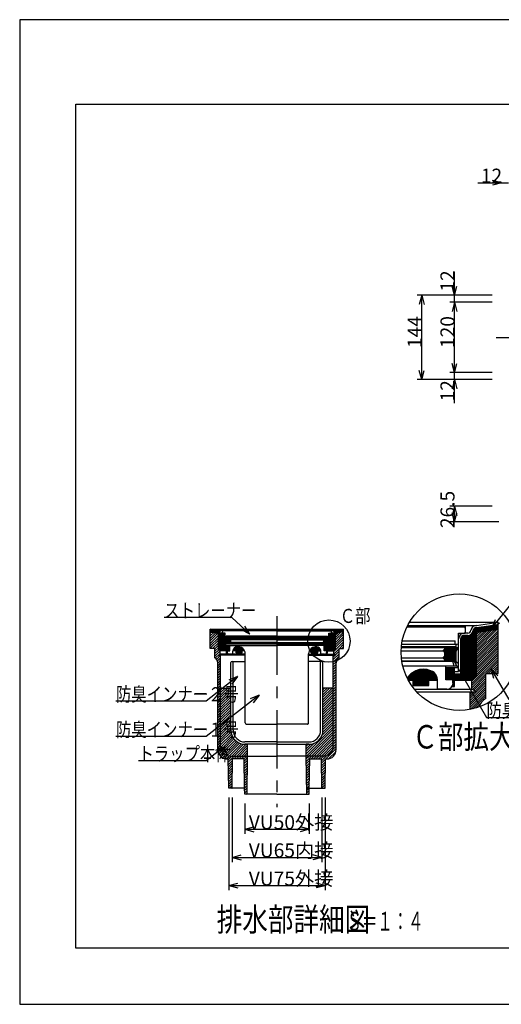
# Model space of a CAD drawing. Extents: x 0 to 2376, y 0 to 1680.
# Drawn here: x 0 to 821, y 0 to 1680 of the extents above; entities that cross this region are included whole.
import ezdxf

# ---------------------------------------------------------------- set-up
doc = ezdxf.new("R2010")
doc.units = 0
doc.header["$LTSCALE"] = 8
doc.header["$MEASUREMENT"] = 0
doc.linetypes.add('CENTER2', pattern=[20, 12.5, -2.5, 2.5, -2.5])
for name, color, linetype in [('_0-0_計極細', 7, 'CONTINUOUS'), ('_0-5_寸法線', 7, 'CONTINUOUS'), ('_0-6_現況線', 7, 'CONTINUOUS'), ('_0-7_枠細線', 7, 'CONTINUOUS'), ('_0-8_枠中線', 7, 'CONTINUOUS'), ('_0-A_極細1', 7, 'CONTINUOUS'), ('_0-D_寸法1', 7, 'CONTINUOUS'), ('_0-E_極細4', 7, 'CONTINUOUS'), ('_1-1_寸法4', 7, 'CONTINUOUS')]:
    doc.layers.add(name, color=color, linetype=linetype)
doc.styles.get("Standard").update_dxf_attribs({"font": 'txt', "bigfont": 'bigfont.shx'})

msp = doc.modelspace()

# ---------------------------------------------------------------- linework, layer by layer
at = {"layer": '_0-0_計極細', "color": 2, "linetype": 'CENTER2'}
msp.add_line((812.6, 1137.8), (1575.6, 1137.8), dxfattribs=at)
at = {"layer": '_0-5_寸法線', "color": 7, "linetype": 'Continuous'}
for p, q in [((781.7, 1401.8), (833.7, 1401.8)), ((821.7, 1401.8), (806.3, 1405.9)), ((821.7, 1401.8), (806.3, 1397.6)), ((741.7, 1197.8), (741.7, 1249.8)), ((805.7, 1209.8), (677.7, 1209.8)), ((685.7, 1209.8), (681.6, 1194.3)), ((685.7, 1209.8), (689.9, 1194.3)), ((685.7, 1065.8), (685.7, 1209.8)), ((805.7, 1209.8), (733.7, 1209.8)), ((741.7, 1209.8), (737.6, 1225.2)), ((741.7, 1209.8), (745.9, 1225.2)), ((805.7, 1197.8), (733.7, 1197.8)), ((741.7, 1197.8), (737.6, 1182.3)), ((741.7, 1197.8), (745.9, 1182.3)), ((741.7, 1077.8), (741.7, 1197.8)), ((741.7, 1077.8), (737.6, 1093.2)), ((741.7, 1077.8), (745.9, 1093.2)), ((685.7, 1065.8), (681.6, 1081.2)), ((685.7, 1065.8), (689.9, 1081.2)), ((805.7, 1077.8), (733.7, 1077.8)), ((741.7, 1025.8), (741.7, 1077.8)), ((805.7, 1065.8), (677.7, 1065.8)), ((805.7, 1065.8), (733.7, 1065.8)), ((741.7, 1065.8), (737.6, 1050.3)), ((741.7, 1065.8), (745.9, 1050.3)), ((805.7, 849.8), (733.7, 849.8)), ((741.7, 849.8), (737.6, 834.3)), ((741.7, 849.8), (745.9, 834.3)), ((741.7, 823.3), (741.7, 849.8)), ((817, 823.3), (733.7, 823.3)), ((741.7, 823.3), (737.6, 838.7)), ((741.7, 823.3), (745.9, 838.7))]:
    msp.add_line(p, q, dxfattribs=at)
at = {"layer": '_0-6_現況線', "color": 4, "linetype": 'Continuous'}
for p, q in [((0, 1680), (0, 0)), ((2376, 1680), (0, 1680)), ((0, 0), (2376, 0))]:
    msp.add_line(p, q, dxfattribs=at)
at = {"layer": '_0-8_枠中線', "color": 5, "linetype": 'Continuous'}
for p, q in [((96, 96), (96, 1536)), ((96, 1536), (2280, 1536)), ((2280, 96), (96, 96))]:
    msp.add_line(p, q, dxfattribs=at)
at = {"layer": '_0-A_極細1', "color": 7, "linetype": 'Continuous'}
for p, q in [((660.5, 643.9), (757.5, 643.9)), ((661.8, 646.5), (779, 646.5)), ((664.8, 651.8), (815.9, 651.8)), ((760.2, 634.3), (760.2, 641.2)), ((760.5, 633.2), (760.5, 646.5)), ((774.1, 556.2), (774.1, 639.9)), ((775.2, 557.2), (775.2, 641.3)), ((776.2, 558.3), (776.2, 642.1)), ((777.3, 559.4), (777.3, 642.5)), ((778.4, 560.4), (778.4, 642.8)), ((779, 646.5), (815.9, 651.8)), ((779, 642.8), (815.9, 648)), ((779, 561.1), (779, 642.8)), ((779, 641.9), (815.9, 641.9)), ((779, 640.9), (815.9, 640.9)), ((779, 639.8), (815.9, 639.8)), ((815.9, 639), (779, 634.8)), ((779, 638.7), (813.4, 638.7)), ((779, 604.4), (813.3, 638.7)), ((780.7, 643), (815.9, 643)), ((788.2, 644.1), (815.9, 644.1)), ((795.7, 645.1), (815.9, 645.1)), ((803.2, 646.2), (815.9, 646.2)), ((810.7, 647.3), (815.9, 647.3)), ((815.9, 648.1), (815.9, 651.8)), ((815.9, 567.3), (815.9, 651.7)), ((748.7, 617.2), (748.7, 633.2)), ((748.7, 633.2), (759.1, 633.2)), ((748.7, 567.6), (748.7, 623.9)), ((752.5, 563.9), (752.5, 623.9)), ((752.8, 553.2), (752.8, 625.7)), ((753.8, 553.2), (753.8, 627.5)), ((754.9, 553.2), (754.9, 628.5)), ((756, 553.2), (756, 629.1)), ((757, 553.2), (757, 629.4)), ((764.4, 633.2), (758.1, 633.2)), ((758.1, 553.2), (758.1, 629.5)), ((764.4, 629.5), (758.1, 629.5)), ((759.2, 553.2), (759.2, 629.5)), ((760.2, 553.2), (760.2, 629.5)), ((761.3, 553.2), (761.3, 629.5)), ((762.4, 553.2), (762.4, 629.5)), ((763.4, 553.2), (763.4, 629.5)), ((764.5, 553.2), (764.5, 629.5)), ((765.6, 553.2), (765.6, 629.5)), ((766.6, 553.2), (766.6, 629.7)), ((767.7, 553.2), (767.7, 630.1)), ((768.8, 553.2), (768.8, 630.6)), ((769.8, 553.2), (769.8, 631.3)), ((770.9, 553.2), (770.9, 632.2)), ((772, 554), (772, 633.5)), ((773, 555.1), (773, 635.7)), ((779, 608.2), (809.1, 638.2)), ((779, 611.9), (804.8, 637.8)), ((779, 637.7), (804.2, 637.7)), ((779, 600.6), (815.9, 637.5)), ((779, 615.7), (800.6, 637.3)), ((779, 619.5), (796.3, 636.8)), ((779, 636.6), (794.9, 636.6)), ((779, 623.3), (792, 636.3)), ((779, 627), (787.8, 635.8)), ((779, 635.5), (785.7, 635.5)), ((779, 630.8), (783.5, 635.3)), ((779, 634.6), (779.2, 634.8)), ((779, 596.9), (815.9, 633.8)), ((779, 593.1), (815.9, 630)), ((779, 589.3), (815.9, 626.2)), ((779, 585.5), (815.9, 622.5)), ((744.5, 609.7), (651, 609.7)), ((651, 608.7), (747.9, 608.7)), ((651.6, 614.5), (746.1, 614.5)), ((652.5, 619.9), (742.9, 619.9)), ((721.8, 603.4), (724.5, 606)), ((724.1, 605.7), (746.3, 605.7)), ((724.5, 608.7), (724.5, 606)), ((724.5, 607.8), (747.4, 607.8)), ((724.5, 606.7), (746.9, 606.7)), ((742.9, 614.5), (742.9, 619.9)), ((743.7, 600.7), (747.9, 608.7)), ((744.5, 609.7), (744.5, 614.5)), ((779, 581.8), (815.9, 618.7)), ((779, 578), (815.9, 614.9)), ((779, 574.2), (815.9, 611.1)), ((779, 570.5), (815.9, 607.4)), ((650.7, 603.4), (721.8, 603.4)), ((651.1, 591.1), (721.8, 591.1)), ((724.5, 600.7), (721.8, 603.4)), ((721.8, 591.1), (724.5, 593.8)), ((724.5, 588.4), (721.8, 591.1)), ((722, 603.5), (745.2, 603.5)), ((722.1, 590.7), (743.7, 590.7)), ((722.5, 591.8), (743.7, 591.8)), ((722.7, 602.5), (744.6, 602.5)), ((723, 604.6), (745.7, 604.6)), ((723.2, 589.7), (743.7, 589.7)), ((723.6, 592.9), (743.7, 592.9)), ((723.7, 601.4), (744, 601.4)), ((724.3, 588.6), (743.7, 588.6)), ((724.5, 600.7), (724.5, 593.8)), ((724.5, 600.3), (743.7, 600.3)), ((724.5, 599.3), (743.7, 599.3)), ((724.5, 598.2), (743.7, 598.2)), ((724.5, 597.1), (743.7, 597.1)), ((724.5, 596.1), (743.7, 596.1)), ((724.5, 595), (743.7, 595)), ((724.5, 593.9), (743.7, 593.9)), ((724.5, 588.4), (724.5, 585.8)), ((743.7, 600.7), (743.7, 585.8)), ((771.1, 551.3), (815.9, 596.1)), ((771.1, 547.5), (815.9, 592.3)), ((771.1, 543.7), (815.9, 588.5)), ((779, 566.7), (815.9, 603.6)), ((779, 562.9), (815.9, 599.8)), ((651.8, 585.8), (743.7, 585.8)), ((744.5, 585.2), (651.9, 585.2)), ((727.1, 577.2), (653.5, 577.2)), ((683.6, 553.2), (683.6, 571.4)), ((685.2, 553.2), (685.2, 571.6)), ((686.8, 553.2), (686.8, 571.7)), ((688.4, 553.2), (688.4, 571.7)), ((690, 553.2), (690, 571.7)), ((691.6, 553.2), (691.6, 571.6)), ((693.2, 553.2), (693.2, 571.4)), ((724.5, 587.5), (743.7, 587.5)), ((724.5, 586.5), (743.7, 586.5)), ((744.5, 577.2), (727.1, 577.2)), ((727.1, 553.7), (727.1, 577.2)), ((727.1, 574.5), (748.7, 574.5)), ((727.2, 553.7), (727.2, 574.5)), ((728.2, 553.7), (728.2, 574.5)), ((729.3, 553.7), (729.3, 574.5)), ((730.4, 553.7), (730.4, 574.5)), ((731.4, 553.7), (731.4, 574.5)), ((732.5, 553.7), (732.5, 574.5)), ((733.6, 553.7), (733.6, 574.5)), ((734.6, 553.7), (734.6, 574.5)), ((735.7, 553.7), (735.7, 574.5)), ((736.8, 553.7), (736.8, 574.5)), ((737.8, 553.7), (737.8, 574.5)), ((738.9, 553.7), (738.9, 574.5)), ((740, 542.5), (740, 574.5)), ((741, 542.5), (741, 574.5)), ((741.8, 542.5), (741.8, 574.5)), ((744.5, 577.2), (744.5, 585.2)), ((795.5, 564.4), (815.9, 584.7)), ((799.3, 564.4), (815.9, 581)), ((803.1, 564.4), (815.9, 577.2)), ((806.9, 564.4), (815.9, 573.4)), ((661.2, 556.2), (661.2, 556.5)), ((662.8, 553.2), (662.8, 558.8)), ((664.4, 553.2), (664.4, 560.8)), ((666, 553.2), (666, 562.5)), ((667.6, 553.2), (667.6, 564)), ((669.2, 553.2), (669.2, 565.3)), ((670.8, 553.2), (670.8, 566.4)), ((672.4, 553.2), (672.4, 567.4)), ((674, 553.2), (674, 568.3)), ((675.6, 553.2), (675.6, 569)), ((677.2, 553.2), (677.2, 569.7)), ((678.8, 553.2), (678.8, 570.2)), ((680.4, 553.2), (680.4, 570.7)), ((682, 553.2), (682, 571.1)), ((694.8, 553.2), (694.8, 571.1)), ((696.4, 553.2), (696.4, 570.7)), ((698, 553.2), (698, 570.3)), ((699.6, 553.2), (699.6, 569.7)), ((701.2, 553.2), (701.2, 569.1)), ((702.8, 553.2), (702.8, 568.4)), ((704.4, 553.2), (704.4, 567.5)), ((706, 553.2), (706, 566.5)), ((707.6, 553.2), (707.6, 565.2)), ((709.2, 553.2), (709.2, 563.4)), ((710.8, 553.2), (710.8, 560.9)), ((712.4, 553.2), (712.4, 555.2)), ((741.8, 567.6), (748.7, 567.6)), ((741.8, 563.9), (752.5, 563.9)), ((742.1, 553.2), (742.1, 563.9)), ((743.2, 553.2), (743.2, 563.9)), ((744.2, 553.2), (744.2, 563.9)), ((745.3, 553.2), (745.3, 563.9)), ((746.4, 553.2), (746.4, 563.9)), ((747.4, 553.2), (747.4, 563.9)), ((748.5, 553.2), (748.5, 563.9)), ((749.6, 553.2), (749.6, 563.9)), ((750.6, 553.2), (750.6, 563.9)), ((751.7, 553.2), (751.7, 563.9)), ((771.1, 539.9), (795.1, 563.9)), ((779, 561.1), (771.1, 553.2)), ((772.1, 537.2), (795.1, 560.2)), ((774.6, 535.8), (795.1, 556.4)), ((795.1, 564.4), (815.9, 564.4)), ((795.1, 521.7), (795.1, 564.4)), ((810.6, 564.4), (815.9, 569.7)), ((814.4, 564.4), (815.9, 565.9)), ((815.9, 564.4), (815.9, 567.3)), ((662.8, 553.2), (712.5, 553.2)), ((671.3, 544.1), (671.3, 553.2)), ((671.3, 544.1), (698, 544.1)), ((671.7, 544.1), (671.7, 553.2)), ((672.8, 544.1), (672.8, 553.2)), ((673.2, 537.7), (771.1, 537.7)), ((673.8, 544.1), (673.8, 553.2)), ((674.9, 544.1), (674.9, 553.2)), ((676, 544.1), (676, 553.2)), ((677, 544.1), (677, 553.2)), ((678.1, 544.1), (678.1, 553.2)), ((679.2, 544.1), (679.2, 553.2)), ((680.2, 544.1), (680.2, 553.2)), ((681.3, 544.1), (681.3, 553.2)), ((682.4, 544.1), (682.4, 553.2)), ((683.4, 544.1), (683.4, 553.2)), ((684.5, 544.1), (684.5, 553.2)), ((685.6, 544.1), (685.6, 553.2)), ((686.6, 544.1), (686.6, 553.2)), ((687.7, 544.1), (687.7, 553.2)), ((688.8, 544.1), (688.8, 553.2)), ((689.8, 544.1), (689.8, 553.2)), ((690.9, 544.1), (690.9, 553.2)), ((692, 544.1), (692, 553.2)), ((693, 544.1), (693, 553.2)), ((694.1, 544.1), (694.1, 553.2)), ((695.2, 544.1), (695.2, 553.2)), ((696.2, 544.1), (696.2, 553.2)), ((697.3, 544.1), (697.3, 553.2)), ((698, 544.1), (698, 553.2)), ((712.5, 537.7), (712.5, 553.2)), ((728.5, 537.7), (712.5, 537.7)), ((739.1, 553.7), (727.1, 553.7)), ((737.4, 542.5), (741.8, 542.5)), ((737.8, 542.5), (737.8, 543.3)), ((738.9, 542.5), (738.9, 546.2)), ((739.1, 548.4), (739.1, 553.7)), ((741.8, 553.2), (771.1, 553.2)), ((768.5, 522.2), (795.1, 548.9)), ((768.5, 518.4), (795.1, 545.1)), ((768.5, 514.6), (795.1, 541.3)), ((771.1, 537.7), (771.1, 553.2)), ((779, 533.4), (771.1, 537.7)), ((777, 534.5), (795.1, 552.6)), ((677, 533.4), (779, 533.4)), ((768.5, 510.9), (795.1, 537.5)), ((768.5, 507.1), (795.1, 533.8)), ((768.5, 503.2), (768.5, 533.4)), ((768.5, 526), (775.9, 533.4)), ((768.5, 529.7), (772.2, 533.4)), ((768.5, 503.3), (795.1, 530)), ((773.1, 504.2), (795.1, 526.2)), ((793, 520.3), (795.1, 522.5)), ((778.3, 505.6), (786.7, 514.1))]:
    msp.add_line(p, q, dxfattribs=at)
msp.add_circle((749.9, 600.8), 99.3, dxfattribs=at)
for centre, radius, start, end in [((757.5, 641.2), 2.67, 24.0545, 90), ((757.5, 641.2), 2.67, 0, 24.0545), ((779, 637.2), 9.33, 90, 175.849), ((779, 637.2), 5.6, 90, 175.849), ((758.1, 623.9), 9.33, 90, 180), ((758.1, 623.9), 5.6, 90, 180), ((759.1, 634.3), 1.07, 270, 360), ((764.4, 638.5), 5.33, 270, 356.6491), ((764.4, 638.5), 9.07, 270, 356.6491), ((746.1, 617.2), 2.67, 270, 360), ((688.5, 539.7), 32, 55.1663, 148.6848), ((696.5, 553.7), 16, 358.0749, 50.0295), ((728.5, 548.4), 10.7, 270, 360), ((808.5, 498.6), 26.7, 120, 161.1398)]:
    msp.add_arc(centre, radius, start, end, dxfattribs=at)
at = {"layer": '_0-D_寸法1', "color": 7, "linetype": 'Continuous'}
for p, q in [((805.3, 641.7), (838, 682)), ((805.3, 641.7), (811.8, 656.3)), ((805.3, 641.7), (818.2, 651.1)), ((736.4, 593), (747.7, 581.7)), ((736.4, 593), (740.6, 577.5)), ((736.4, 593), (796.3, 489.3)), ((804.2, 572), (815.5, 560.7)), ((804.2, 572), (808.3, 556.5)), ((804.2, 572), (834.1, 520.2)), ((796.3, 489.3), (988.3, 489.3))]:
    msp.add_line(p, q, dxfattribs=at)
at = {"layer": '_0-E_極細4', "color": 6, "linetype": 'CENTER2'}
msp.add_line((438.8, 662.1), (438.8, 336.5), dxfattribs=at)
at = {"layer": '_0-E_極細4', "color": 6, "linetype": 'Continuous'}
for p, q in [((325, 640), (552.6, 640)), ((325, 638.6), (325, 640)), ((338.9, 638), (325, 640)), ((325, 608.3), (325, 640)), ((338.9, 636.6), (325, 638.6)), ((538.8, 638), (552.6, 640)), ((538.8, 636.6), (552.6, 638.6)), ((552.6, 638.6), (552.6, 640)), ((552.6, 608.3), (552.6, 640)), ((325, 637.7), (331.3, 637.7)), ((325, 636.5), (338.9, 636.5)), ((325, 635.3), (338.9, 635.3)), ((325, 635.2), (338.9, 633.6)), ((325, 632.9), (327.1, 635)), ((325, 628.6), (330.9, 634.5)), ((325, 624.4), (334.7, 634.1)), ((325, 620.2), (338.5, 633.7)), ((325, 615.9), (338.9, 629.8)), ((325, 611.7), (338.9, 625.5)), ((334.7, 634.1), (338.9, 634.1)), ((438.8, 638), (338.9, 638)), ((338.9, 606), (338.9, 636.6)), ((339.9, 605), (339.9, 636.4)), ((341.1, 603.8), (341.1, 634.2)), ((342.3, 603), (342.3, 632.4)), ((343.5, 603), (343.5, 631.8)), ((344.4, 633), (346.7, 633)), ((344.4, 631.6), (346.7, 631.6)), ((344.7, 603), (344.7, 631.6)), ((345.8, 633), (345.8, 638)), ((345.9, 633.4), (345.9, 636)), ((345.9, 603), (345.9, 631.6)), ((350.2, 633), (346.3, 633)), ((438.8, 637), (346.9, 637)), ((347.1, 603), (347.1, 631.6)), ((348.3, 603), (348.3, 631)), ((348.8, 607), (348.8, 629.5)), ((350.2, 627), (350.2, 633)), ((350.2, 608.4), (350.2, 629.5)), ((352.1, 620.8), (350.5, 623.8)), ((438.8, 623.8), (350.5, 623.8)), ((350.8, 623.3), (359.3, 623.3)), ((438.4, 626), (351.2, 626)), ((351.5, 622.1), (360.1, 622.1)), ((351.8, 624.2), (351.8, 626)), ((351.8, 624.2), (438.8, 624.2)), ((438.4, 628), (352.4, 628)), ((352.4, 626), (352.4, 628)), ((359.3, 623.8), (359.3, 622.8)), ((360.3, 621.8), (359.3, 622.8)), ((359.3, 620.8), (360.3, 621.8)), ((438.8, 621.8), (360.3, 621.8)), ((438.8, 638), (538.8, 638)), ((438.8, 637), (530.7, 637)), ((525.8, 624.2), (438.8, 624.2)), ((438.8, 623.8), (527.1, 623.8)), ((438.8, 621.8), (517.3, 621.8)), ((439.2, 628), (525.2, 628)), ((439.2, 626), (526.4, 626)), ((517.3, 621.8), (518.3, 622.8)), ((518.3, 620.8), (517.3, 621.8)), ((517.6, 622.1), (526.2, 622.1)), ((518.3, 623.8), (518.3, 622.8)), ((518.3, 623.3), (526.8, 623.3)), ((525.2, 626), (525.2, 628)), ((525.5, 620.8), (527.1, 623.8)), ((525.8, 624.2), (525.8, 626)), ((527.4, 627), (527.4, 633)), ((527.4, 633), (531.3, 633)), ((527.4, 608.4), (527.4, 629.5)), ((528.8, 607), (528.8, 629.5)), ((529.5, 603), (529.5, 631)), ((530.7, 603), (530.7, 631.6)), ((533.3, 633), (530.9, 633)), ((533.3, 631.6), (530.9, 631.6)), ((531.7, 633.4), (531.7, 636)), ((531.8, 633), (531.8, 638)), ((531.9, 603), (531.9, 631.6)), ((533.1, 603), (533.1, 631.6)), ((534.3, 603), (534.3, 631.8)), ((535.5, 603), (535.5, 632.4)), ((536.7, 603.9), (536.7, 634.4)), ((537.9, 605.1), (537.9, 636.4)), ((538.8, 606), (538.8, 636.6)), ((538.8, 636.5), (552.6, 636.5)), ((538.8, 635.3), (552.6, 635.3)), ((538.8, 621.8), (552.2, 635.2)), ((552.6, 635.2), (538.8, 633.6)), ((538.8, 626), (547.4, 634.6)), ((538.8, 634.1), (543, 634.1)), ((538.8, 630.3), (542.6, 634.1)), ((538.8, 617.5), (552.6, 631.4)), ((538.8, 613.3), (552.6, 627.1)), ((538.8, 609.1), (552.6, 622.9)), ((546.4, 637.7), (552.6, 637.7)), ((325, 607.4), (338.9, 621.3)), ((325, 607.2), (325, 608.3)), ((332.8, 607.2), (325, 607.2)), ((329.1, 607.2), (338.9, 617)), ((332.8, 606.7), (338.9, 612.8)), ((332.8, 602.5), (338.9, 608.5)), ((332.8, 591.2), (332.8, 607.2)), ((332.8, 598.3), (339.7, 605.1)), ((338.9, 606), (341.8, 603)), ((352.8, 607), (348.8, 607)), ((349.5, 603), (349.5, 607)), ((358.3, 611), (350.2, 611)), ((352.8, 608.4), (350.2, 608.4)), ((350.7, 603), (350.7, 607)), ((351.8, 615), (438.8, 615)), ((351.8, 612), (351.8, 615)), ((351.8, 612), (358.3, 612)), ((351.9, 603), (351.9, 607)), ((352.1, 620.9), (359.4, 620.9)), ((352.1, 620.8), (352.1, 615.2)), ((352.1, 619.7), (359.3, 619.7)), ((352.1, 618.5), (359.3, 618.5)), ((352.1, 617.3), (360.3, 617.3)), ((352.1, 616.1), (359.3, 616.1)), ((438.8, 615.2), (352.1, 615.2)), ((352.8, 599), (352.8, 611)), ((353.1, 599), (353.1, 611)), ((354.3, 603.2), (354.3, 611)), ((355.5, 603.2), (355.5, 611)), ((356.7, 603.2), (356.7, 611)), ((357.9, 603.2), (357.9, 611)), ((358.3, 603.2), (358.3, 612)), ((358.3, 612), (438.8, 612)), ((359.3, 620.8), (359.3, 618.2)), ((360.3, 617.2), (359.3, 618.2)), ((359.3, 616.2), (360.3, 617.2)), ((359.3, 616.2), (359.3, 615.2)), ((438.8, 617.2), (360.3, 617.2)), ((365.1, 603), (365.1, 606.9)), ((366.3, 603), (366.3, 608)), ((367.5, 603), (367.5, 608.7)), ((368.7, 603), (368.7, 609.2)), ((369.9, 603), (369.9, 609.6)), ((371.1, 603), (371.1, 609.9)), ((372.3, 603), (372.3, 610)), ((373.5, 603), (373.5, 610)), ((374.7, 603), (374.7, 609.8)), ((375.9, 603), (375.9, 609.6)), ((377.1, 603), (377.1, 609.2)), ((378.3, 603), (378.3, 608.7)), ((379.5, 603), (379.5, 608)), ((380.7, 603), (380.7, 607.1)), ((381.9, 603), (381.9, 605.9)), ((438.8, 617.2), (517.3, 617.2)), ((438.8, 615.2), (525.5, 615.2)), ((525.8, 615), (438.8, 615)), ((519.3, 612), (438.8, 612)), ((495.9, 603), (495.9, 605.9)), ((497.1, 603), (497.1, 607.1)), ((498.3, 603), (498.3, 608)), ((499.5, 603), (499.5, 608.7)), ((500.7, 603), (500.7, 609.2)), ((501.9, 603), (501.9, 609.6)), ((503.1, 603), (503.1, 609.9)), ((504.3, 603), (504.3, 610)), ((505.5, 603), (505.5, 610)), ((506.7, 603), (506.7, 609.8)), ((507.9, 603), (507.9, 609.6)), ((509.1, 603), (509.1, 609.2)), ((510.3, 603), (510.3, 608.7)), ((511.5, 603), (511.5, 608)), ((512.7, 603), (512.7, 606.8)), ((517.3, 617.2), (518.3, 618.2)), ((518.3, 616.2), (517.3, 617.2)), ((517.4, 617.3), (525.5, 617.3)), ((518.3, 620.9), (525.6, 620.9)), ((518.3, 620.8), (518.3, 618.2)), ((518.3, 619.7), (525.5, 619.7)), ((518.3, 618.5), (525.5, 618.5)), ((518.3, 616.2), (518.3, 615.2)), ((518.3, 616.1), (525.5, 616.1)), ((525.8, 612), (519.3, 612)), ((519.3, 603.2), (519.3, 612)), ((519.3, 611), (527.4, 611)), ((519.9, 603.2), (519.9, 611)), ((521.1, 603.2), (521.1, 611)), ((522.3, 603.2), (522.3, 611)), ((523.5, 603.2), (523.5, 611)), ((524.7, 599), (524.7, 611)), ((524.8, 599), (524.8, 611)), ((524.8, 608.4), (527.4, 608.4)), ((524.8, 607), (528.8, 607)), ((525.5, 620.8), (525.5, 615.2)), ((525.8, 612), (525.8, 615)), ((525.9, 603), (525.9, 607)), ((527.1, 603), (527.1, 607)), ((528.3, 603), (528.3, 607)), ((535.8, 601.9), (552.6, 618.7)), ((535.8, 597.6), (544.8, 606.6)), ((538.8, 606), (535.8, 603)), ((544.8, 607.2), (552.6, 607.2)), ((544.8, 591.2), (544.8, 607.2)), ((545.4, 607.2), (552.6, 614.4)), ((549.7, 607.2), (552.6, 610.2)), ((552.6, 607.2), (552.6, 608.3)), ((332.8, 594), (341.8, 603)), ((333.7, 590.7), (341.8, 598.8)), ((335.9, 588.5), (342.8, 595.5)), ((337.3, 585.8), (342.8, 591.3)), ((338.9, 595.6), (341.8, 597.2)), ((384.8, 595.6), (338.9, 595.6)), ((352.8, 603), (341.8, 603)), ((341.8, 597.2), (341.8, 603)), ((384.8, 597.2), (341.8, 597.2)), ((342.8, 541.5), (342.8, 595.6)), ((354.5, 599), (352.8, 599)), ((353.8, 601.2), (353.8, 603.2)), ((353.8, 603.2), (358.3, 603.2)), ((354.3, 599), (354.3, 599.5)), ((357.8, 597.2), (363.8, 597.2)), ((383.7, 603), (363.8, 603)), ((363.8, 597.2), (363.8, 603)), ((363.9, 603), (363.9, 603.7)), ((369.3, 599.6), (369.3, 603)), ((379.3, 599.6), (369.3, 599.6)), ((369.9, 599.6), (369.9, 603)), ((371.1, 599.6), (371.1, 603)), ((372.3, 599.6), (372.3, 603)), ((373.5, 599.6), (373.5, 603)), ((374.7, 599.6), (374.7, 603)), ((375.9, 599.6), (375.9, 603)), ((377.1, 599.6), (377.1, 603)), ((378.3, 599.6), (378.3, 603)), ((379.3, 599.6), (379.3, 603)), ((383.1, 603), (383.1, 604.3)), ((384.8, 595), (384.8, 598)), ((384.8, 480), (384.8, 598)), ((492.8, 595), (492.8, 598)), ((492.8, 480), (492.8, 598)), ((492.8, 597.2), (535.8, 597.2)), ((492.8, 595.6), (538.8, 595.6)), ((494, 603), (513.8, 603)), ((494.7, 603), (494.7, 604.3)), ((498.4, 599.6), (498.4, 603)), ((498.4, 599.6), (508.4, 599.6)), ((499.5, 599.6), (499.5, 603)), ((500.7, 599.6), (500.7, 603)), ((501.9, 599.6), (501.9, 603)), ((503.1, 599.6), (503.1, 603)), ((504.3, 599.6), (504.3, 603)), ((505.5, 599.6), (505.5, 603)), ((506.7, 599.6), (506.7, 603)), ((507.9, 599.6), (507.9, 603)), ((508.4, 599.6), (508.4, 603)), ((513.8, 597.2), (513.8, 603)), ((519.8, 597.2), (513.8, 597.2)), ((523.8, 603.2), (519.3, 603.2)), ((523.2, 599), (524.8, 599)), ((523.5, 599), (523.5, 599.5)), ((523.8, 601.2), (523.8, 603.2)), ((524.8, 603), (535.8, 603)), ((534.8, 588.1), (544.8, 598.1)), ((534.8, 592.4), (538.1, 595.6)), ((534.8, 541.5), (534.8, 595.6)), ((534.8, 583.9), (544.8, 593.9)), ((535.8, 597.2), (535.8, 603)), ((538.8, 595.6), (535.8, 597.2)), ((538.3, 595.9), (544.8, 602.4)), ((337.8, 582), (342.8, 587)), ((337.8, 577.8), (342.8, 582.8)), ((337.8, 434.6), (337.8, 582.6)), ((337.8, 573.6), (342.8, 578.6)), ((337.8, 569.3), (342.8, 574.3)), ((360.3, 467.6), (360.3, 583.2)), ((362.3, 585.2), (384.8, 585.2)), ((364.3, 467.6), (364.3, 583.2)), ((515.3, 585.2), (492.8, 585.2)), ((513.3, 467.6), (513.3, 583.2)), ((517.3, 467.6), (517.3, 583.2)), ((534.8, 579.6), (540.1, 584.9)), ((534.8, 575.4), (539.8, 580.4)), ((534.8, 571.2), (539.8, 576.2)), ((534.8, 566.9), (539.8, 571.9)), ((539.8, 434.6), (539.8, 582.6)), ((337.8, 565.1), (342.8, 570.1)), ((337.8, 560.8), (342.8, 565.8)), ((337.8, 556.6), (342.8, 561.6)), ((337.8, 552.3), (342.8, 557.3)), ((534.8, 562.7), (539.8, 567.7)), ((534.8, 558.4), (539.8, 563.4)), ((534.8, 554.2), (539.8, 559.2)), ((534.8, 549.9), (539.8, 554.9)), ((337.8, 548.1), (342.8, 553.1)), ((337.8, 543.9), (342.8, 548.9)), ((337.8, 539.6), (342.8, 544.6)), ((337.8, 535.4), (342.8, 540.4)), ((342.8, 439.6), (342.8, 541.5)), ((342.8, 540.4), (343, 540.6)), ((342.8, 523.4), (358.9, 539.5)), ((342.8, 527.7), (354.7, 539.5)), ((342.8, 531.9), (350.4, 539.5)), ((342.8, 536.1), (346.2, 539.5)), ((344.6, 539.5), (360.3, 539.5)), ((517.3, 524), (532.9, 539.5)), ((517.3, 528.2), (528.6, 539.5)), ((517.3, 532.4), (524.4, 539.5)), ((517.3, 536.7), (520.1, 539.5)), ((533.1, 539.5), (517.3, 539.5)), ((534.8, 545.7), (539.8, 550.7)), ((534.8, 541.5), (539.8, 546.5)), ((534.8, 537.2), (539.8, 542.2)), ((534.8, 541.5), (534.8, 541.5)), ((534.8, 439.6), (534.8, 541.5)), ((534.8, 533), (539.8, 538)), ((337.8, 531.1), (342.8, 536.1)), ((337.8, 526.9), (342.8, 531.9)), ((337.8, 522.7), (342.8, 527.7)), ((337.8, 518.4), (342.8, 523.4)), ((342.8, 519.2), (360.3, 536.7)), ((342.8, 514.9), (360.3, 532.4)), ((342.8, 510.7), (360.3, 528.2)), ((342.8, 506.4), (360.3, 523.9)), ((360.3, 467.6), (360.3, 521.6)), ((517.3, 519.7), (534.8, 537.2)), ((517.3, 515.5), (534.8, 533)), ((517.3, 511.2), (534.8, 528.7)), ((517.3, 507), (534.8, 524.5)), ((517.3, 467.6), (517.3, 521.6)), ((534.8, 528.7), (539.8, 533.7)), ((534.8, 524.5), (539.8, 529.5)), ((534.8, 520.2), (539.8, 525.2)), ((534.8, 516), (539.8, 521)), ((337.8, 514.2), (342.8, 519.2)), ((337.8, 509.9), (342.8, 514.9)), ((337.8, 505.7), (342.8, 510.7)), ((337.8, 501.4), (342.8, 506.4)), ((342.8, 502.2), (360.3, 519.7)), ((342.8, 498), (360.3, 515.5)), ((342.8, 493.7), (360.3, 511.2)), ((342.8, 489.5), (360.3, 507)), ((517.3, 502.7), (534.8, 520.2)), ((517.3, 498.5), (534.8, 516)), ((517.3, 494.3), (534.8, 511.8)), ((517.3, 490), (534.8, 507.5)), ((534.8, 511.8), (539.8, 516.8)), ((534.8, 507.5), (539.8, 512.5)), ((534.8, 503.3), (539.8, 508.3)), ((534.8, 499), (539.8, 504)), ((337.8, 497.2), (342.8, 502.2)), ((337.8, 493), (342.8, 498)), ((337.8, 488.7), (342.8, 493.7)), ((337.8, 484.5), (342.8, 489.5)), ((342.8, 485.2), (360.3, 502.7)), ((342.8, 481), (360.3, 498.5)), ((342.8, 476.7), (360.3, 494.2)), ((342.8, 472.5), (360.3, 490)), ((517.3, 485.8), (534.8, 503.3)), ((517.3, 481.5), (534.8, 499)), ((517.3, 477.3), (534.8, 494.8)), ((517.3, 473), (534.8, 490.5)), ((534.8, 494.8), (539.8, 499.8)), ((534.8, 490.5), (539.8, 495.5)), ((534.8, 486.3), (539.8, 491.3)), ((337.8, 480.2), (342.8, 485.2)), ((337.8, 476), (342.8, 481)), ((337.8, 471.7), (342.8, 476.7)), ((337.8, 467.5), (342.8, 472.5)), ((342.8, 468.3), (360.3, 485.8)), ((342.8, 464), (360.3, 481.5)), ((342.8, 459.8), (360.3, 477.3)), ((342.8, 455.5), (360.3, 473)), ((386.8, 478), (438.8, 478)), ((490.8, 478), (438.8, 478)), ((488.8, 427.6), (534.8, 473.6)), ((515.5, 458.5), (534.8, 477.8)), ((517.1, 464.3), (534.8, 482.1)), ((517.3, 468.8), (534.8, 486.3)), ((534.8, 482.1), (539.8, 487.1)), ((534.8, 477.8), (539.8, 482.8)), ((534.8, 473.6), (539.8, 478.6)), ((534.8, 469.3), (539.8, 474.3)), ((337.8, 463.3), (342.8, 468.3)), ((337.8, 459), (342.8, 464)), ((337.8, 454.8), (342.8, 459.8)), ((337.8, 450.5), (342.8, 455.5)), ((342.8, 451.3), (360.3, 468.8)), ((342.8, 447), (360.5, 464.7)), ((342.8, 442.8), (361.2, 461.2)), ((342.9, 438.6), (362.3, 458)), ((343.5, 435), (363.8, 455.2)), ((489.1, 423.6), (534.8, 469.3)), ((493.4, 423.6), (534.8, 465.1)), ((497.6, 423.6), (534.8, 460.9)), ((501.9, 423.6), (534.8, 456.6)), ((534.8, 465.1), (539.8, 470.1)), ((534.8, 460.9), (539.8, 465.9)), ((534.8, 456.6), (539.8, 461.6)), ((534.8, 452.4), (539.8, 457.4)), ((337.8, 446.3), (342.8, 451.3)), ((337.8, 442), (342.8, 447)), ((337.8, 437.8), (342.8, 442.8)), ((337.9, 433.6), (342.9, 438.6)), ((344.8, 432), (365.5, 452.7)), ((346.5, 429.5), (367.5, 450.5)), ((348.6, 427.3), (369.8, 448.5)), ((351.1, 425.6), (372.3, 446.8)), ((354.1, 424.3), (375.2, 445.4)), ((357.6, 423.7), (378.4, 444.4)), ((361.8, 423.6), (382, 443.7)), ((366.1, 423.6), (386.1, 443.6)), ((370.3, 423.6), (388.8, 442.1)), ((374.6, 423.6), (388.8, 437.9)), ((438.8, 447.6), (384.3, 447.6)), ((437, 443.6), (384.3, 443.6)), ((384.3, 443.6), (388.8, 443.6)), ((388.8, 423.6), (388.8, 443.6)), ((438.8, 443.6), (437, 443.6)), ((438.8, 447.6), (493.3, 447.6)), ((438.8, 443.6), (440.7, 443.6)), ((440.7, 443.6), (493.3, 443.6)), ((488.8, 431.8), (502.4, 445.4)), ((488.8, 436.1), (496.6, 443.8)), ((488.8, 440.3), (492.2, 443.6)), ((488.8, 423.6), (488.8, 443.6)), ((493.3, 443.6), (488.8, 443.6)), ((506.1, 423.6), (534.8, 452.4)), ((510.3, 423.6), (534.8, 448.1)), ((514.6, 423.6), (534.8, 443.9)), ((518.8, 423.6), (534.8, 439.6)), ((534, 434.6), (539.8, 440.4)), ((534.8, 448.1), (539.8, 453.1)), ((534.8, 443.9), (539.8, 448.9)), ((534.8, 439.6), (539.8, 444.6)), ((338.5, 430), (343.5, 435)), ((339.8, 427), (344.8, 432)), ((341.5, 424.5), (346.5, 429.5)), ((343.6, 422.3), (348.6, 427.3)), ((346.1, 420.6), (351.1, 425.6)), ((349.1, 419.3), (354.1, 424.3)), ((352.6, 418.7), (357.6, 423.7)), ((355.9, 413.5), (366.1, 423.6)), ((355.9, 417.6), (361.8, 423.6)), ((358.8, 423.6), (388.8, 423.6)), ((365.3, 418.6), (370.3, 423.6)), ((369.6, 418.6), (374.6, 423.6)), ((373.8, 418.6), (378.8, 423.6)), ((378.1, 418.6), (383.1, 423.6)), ((378.8, 423.6), (388.8, 433.6)), ((382.3, 418.6), (387.3, 423.6)), ((382.9, 415), (388.8, 420.9)), ((383.1, 423.6), (388.8, 429.4)), ((387.3, 423.6), (388.8, 425.2)), ((387.8, 358.6), (388.8, 423.6)), ((388.8, 423.4), (388.8, 423.6)), ((388.8, 423.6), (438.8, 423.6)), ((488.8, 423.6), (438.8, 423.6)), ((488.8, 423.3), (489.1, 423.6)), ((488.8, 423.4), (488.8, 423.6)), ((489.8, 358.6), (488.8, 423.6)), ((518.8, 423.6), (488.8, 423.6)), ((488.9, 419.2), (493.4, 423.6)), ((489, 415), (497.6, 423.6)), ((496.9, 418.6), (501.9, 423.6)), ((501.1, 418.6), (506.1, 423.6)), ((505.3, 418.6), (510.3, 423.6)), ((509.6, 418.6), (514.6, 423.6)), ((513.8, 418.6), (518.8, 423.6)), ((514.9, 415.4), (523.9, 424.4)), ((522.3, 418.6), (539.8, 436.2)), ((523.9, 424.4), (534, 434.6)), ((526.8, 418.9), (539.6, 431.6)), ((355.8, 418.6), (353.8, 418.6)), ((356.6, 368.6), (355.8, 418.6)), ((356, 409.3), (362.8, 416.1)), ((356.1, 405.1), (362.8, 411.8)), ((356.1, 400.9), (362.7, 407.5)), ((356.2, 396.8), (362.7, 403.2)), ((362.3, 368.6), (362.8, 418.6)), ((382.8, 418.6), (362.8, 418.6)), ((383.7, 368.6), (382.8, 418.6)), ((383, 410.8), (388.7, 416.6)), ((383, 406.6), (388.7, 412.3)), ((383.1, 402.5), (388.6, 407.9)), ((383.2, 398.3), (388.5, 403.6)), ((489, 410.8), (494.8, 416.6)), ((489.1, 406.6), (494.7, 412.3)), ((489.2, 402.4), (494.7, 407.9)), ((489.2, 398.3), (494.6, 403.6)), ((494, 368.6), (494.8, 418.6)), ((494.8, 418.6), (514.8, 418.6)), ((515.3, 368.6), (514.8, 418.6)), ((514.9, 411.2), (521.8, 418.1)), ((515, 407), (521.8, 413.8)), ((515, 402.8), (521.7, 409.5)), ((515, 398.6), (521.6, 405.2)), ((521, 368.6), (521.8, 418.6)), ((521.8, 418.6), (523.8, 418.6)), ((356.3, 392.6), (362.6, 399)), ((356.3, 388.4), (362.6, 394.7)), ((356.4, 384.2), (362.6, 390.4)), ((383.2, 394.1), (388.5, 399.3)), ((383.3, 389.9), (388.4, 395)), ((383.4, 385.8), (388.3, 390.7)), ((383.5, 381.6), (388.3, 386.4)), ((489.3, 394.1), (494.5, 399.3)), ((489.4, 389.9), (494.4, 395)), ((489.4, 385.7), (494.4, 390.7)), ((515.1, 394.4), (521.6, 400.9)), ((515.1, 390.2), (521.5, 396.6)), ((515.2, 386), (521.4, 392.3)), ((515.2, 381.8), (521.3, 388)), ((356.5, 380), (362.5, 386.1)), ((356.5, 375.9), (362.5, 381.8)), ((356.6, 371.7), (362.4, 377.5)), ((357.8, 368.6), (362.4, 373.2)), ((383.5, 377.4), (388.2, 382.1)), ((383.6, 373.2), (388.1, 377.8)), ((383.7, 369.1), (388.1, 373.5)), ((489.5, 381.6), (494.3, 386.4)), ((489.5, 377.4), (494.2, 382.1)), ((489.6, 373.2), (494.2, 377.7)), ((489.7, 369), (494.1, 373.4)), ((515.2, 377.6), (521.3, 383.7)), ((515.3, 373.4), (521.2, 379.3)), ((515.3, 369.2), (521.1, 375)), ((519, 368.6), (521.1, 370.7)), ((383.7, 368.6), (356.6, 368.6)), ((362, 368.6), (362.3, 369)), ((383.7, 364.9), (388, 369.2)), ((383.8, 358.6), (383.7, 368.6)), ((383.8, 360.7), (387.9, 364.9)), ((438.8, 358.6), (383.8, 358.6)), ((385.9, 358.6), (387.9, 360.5)), ((438.8, 358.6), (493.8, 358.6)), ((489.7, 364.8), (494, 369.1)), ((489.8, 360.7), (493.9, 364.8)), ((492, 358.6), (493.9, 360.5)), ((493.8, 358.6), (494, 368.6)), ((494, 368.6), (521, 368.6))]:
    msp.add_line(p, q, dxfattribs=at)
for centre, radius, start, end in [((338.9, 634.5), 3.5, 4.151, 90), ((338.9, 634.5), 2.1, 4.151, 90), ((344.4, 635), 3.4, 183.3509, 270), ((344.4, 635), 2, 183.3509, 270), ((346.9, 636), 1, 155.9455, 180), ((346.3, 633.4), 0.4, 180, 270), ((346.9, 636), 1, 90, 155.9455), ((346.7, 629.5), 3.5, 0, 90), ((346.7, 629.5), 2.1, 0, 90), ((351.2, 627), 1, 180, 270), ((526.4, 627), 1, 270, 360), ((530.9, 629.5), 3.5, 90, 180), ((530.9, 629.5), 2.1, 90, 180), ((530.7, 636), 1, 24.0545, 90), ((531.3, 633.4), 0.4, 270, 360), ((530.7, 636), 1, 0, 24.0545), ((533.3, 635), 2, 270, 356.6491), ((533.3, 635), 3.4, 270, 356.6491), ((538.8, 634.5), 3.5, 90, 175.849), ((538.8, 634.5), 2.1, 90, 175.849), ((369.8, 603.2), 6, 129.9705, 181.9251), ((372.8, 598), 12, 24.8869, 124.8337), ((504.8, 598), 12, 55.1663, 155.1131), ((507.8, 603.2), 6, 358.0749, 50.0295), ((327.8, 582.6), 10, 0, 60), ((357.8, 601.2), 4, 180, 270), ((372.8, 598), 12, 0, 24.8869), ((504.8, 598), 12, 155.1131, 180), ((519.8, 601.2), 4, 270, 360), ((549.8, 582.6), 10, 120, 180), ((362.3, 583.2), 2, 90, 180), ((362.3, 583.2), 2, 0, 90), ((515.3, 583.2), 2, 90, 180), ((515.3, 583.2), 2, 0, 90), ((344.8, 541.5), 2, 180, 262.8192), ((532.8, 541.5), 2, 277.1808, 360), ((386.8, 480), 2, 180, 270.0005), ((490.8, 480), 2, 269.9995, 360), ((384.3, 467.6), 24, 180, 270), ((384.3, 467.6), 20, 180, 270), ((493.3, 467.6), 20, 270, 360), ((493.3, 467.6), 24, 270, 360), ((358.8, 439.6), 16, 180, 270), ((518.8, 439.6), 16, 270, 360), ((353.8, 434.6), 16, 180, 270), ((523.8, 434.6), 16, 270, 360)]:
    msp.add_arc(centre, radius, start, end, dxfattribs=at)
at = {"layer": '_1-1_寸法4', "color": 7, "linetype": 'Continuous'}
for p, q in [((361.8, 659.8), (246.6, 659.8)), ((392.8, 631.7), (361.8, 659.8)), ((392.8, 631.7), (378.6, 639)), ((392.8, 631.7), (384.1, 645.1)), ((371.6, 559.1), (317.8, 517)), ((371.6, 559.1), (356.9, 552.8)), ((371.6, 559.1), (362, 546.3)), ((408.2, 527.3), (317.8, 456.7)), ((408.2, 527.3), (393.4, 521.1)), ((408.2, 527.3), (398.5, 514.6)), ((317.8, 517), (164.2, 517)), ((317.8, 456.7), (164.2, 456.7)), ((348.6, 439.1), (317.8, 415.3)), ((348.6, 439.1), (333.8, 432.9)), ((348.6, 439.1), (338.9, 426.4)), ((317.8, 415.3), (202.6, 415.3)), ((356.6, 352.6), (356.6, 194.6)), ((362.3, 352.6), (362.3, 242.6)), ((383.8, 342.6), (383.8, 290.6)), ((493.8, 342.6), (493.8, 290.6)), ((515.3, 352.6), (515.3, 242.6)), ((521, 352.6), (521, 194.6)), ((383.8, 298.6), (399.3, 302.8)), ((493.8, 298.6), (478.4, 302.8)), ((383.8, 298.6), (399.3, 294.5)), ((383.8, 298.6), (493.8, 298.6)), ((493.8, 298.6), (478.4, 294.5)), ((362.3, 250.6), (377.8, 254.8)), ((515.3, 250.6), (499.9, 254.8)), ((362.3, 250.6), (377.8, 246.5)), ((362.3, 250.6), (515.3, 250.6)), ((515.3, 250.6), (499.9, 246.5)), ((356.6, 202.6), (372.1, 206.8)), ((356.6, 202.6), (372.1, 198.5)), ((356.6, 202.6), (521, 202.6)), ((521, 202.6), (505.6, 206.8)), ((521, 202.6), (505.6, 198.5))]:
    msp.add_line(p, q, dxfattribs=at)
msp.add_circle((527.4, 619.7), 36.1, dxfattribs=at)

# ---------------------------------------------------------------- texts
at = {"layer": '_0-5_寸法線', "color": 7}
msp.add_text('12', height=24, dxfattribs=at).set_placement((786.6, 1401.8))
for s, p in [('12', (741.7, 1216)), ('144', (685.7, 1119.8)), ('120', (741.7, 1119.8)), ('12', (741.7, 1028.6)), ('26.5', (741.7, 812.5))]:
    msp.add_text(s, height=24, rotation=90, dxfattribs=at).set_placement(p)
at = {"layer": '_0-7_枠細線', "color": 5}
for s, height, width, p in [('Ｃ部拡大図', 40, 0.8, (669.6, 436.4)), ('排水部詳細図', 40, 0.8, (336, 124.8)), ('Ｓ＝１：４', 32, 0.6, (557.7, 125.7))]:
    msp.add_text(s, height=height, dxfattribs=dict(at, width=width)).set_placement(p)
at = {"layer": '_0-D_寸法1', "color": 7, "width": 0.8}
msp.add_text('防臭インナーパッキン', height=24, dxfattribs=at).set_placement((796.3, 489.3))
at = {"layer": '_1-1_寸法4', "color": 7, "width": 0.8}
for s, p in [('ストレーナー', (246.6, 659.8)), ('防臭インナー２号', (164.2, 517)), ('防臭インナー１号', (164.2, 456.7)), ('トラップ本体', (202.6, 415.3))]:
    msp.add_text(s, height=24, rotation=360, dxfattribs=at).set_placement(p)
msp.add_text('Ｃ部', height=24, dxfattribs=at).set_placement((546, 650.7))
at = {"layer": '_1-1_寸法4', "color": 7}
for s, p in [('VU50外接', (390.8, 298.6)), ('VU65内接', (390.8, 250.6)), ('VU75外接', (390.8, 202.6))]:
    msp.add_text(s, height=24, dxfattribs=at).set_placement(p)

doc.saveas('drawing.dxf')
